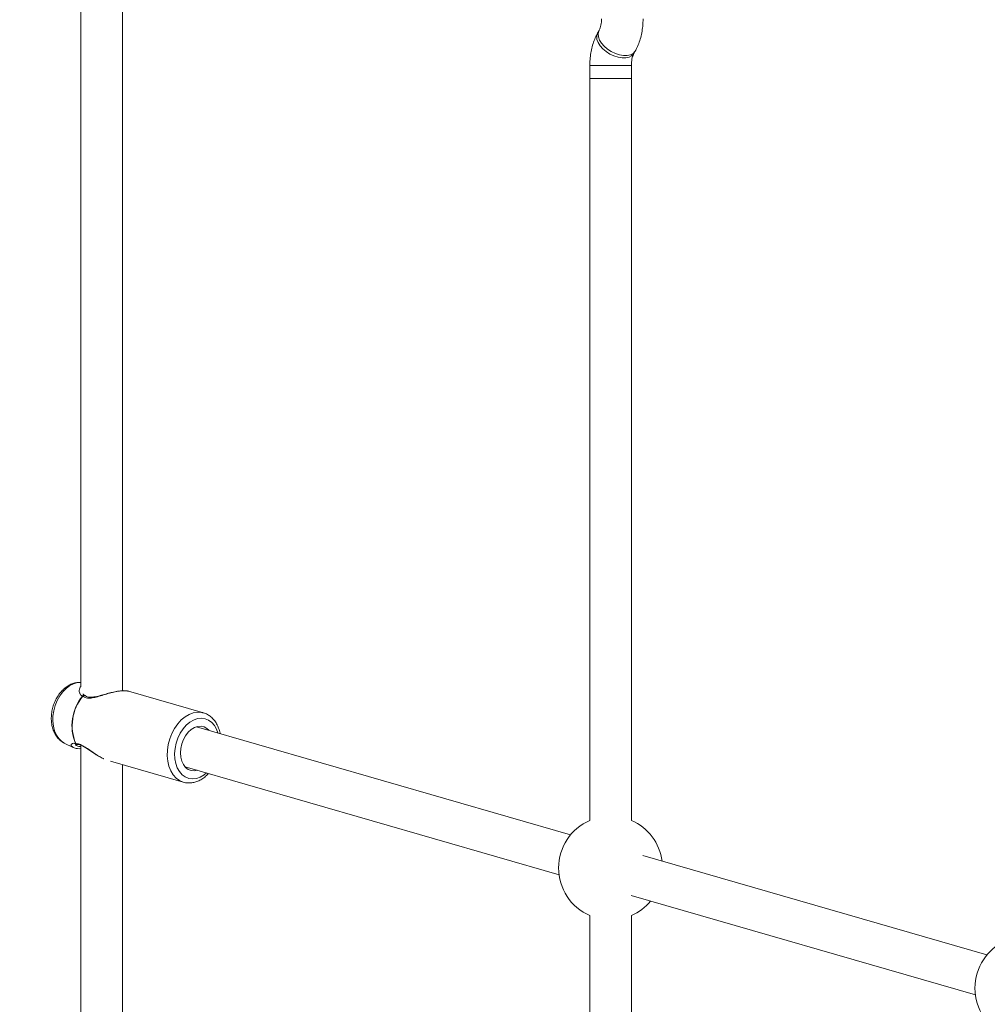
# Model space of a CAD drawing. Units: millimetres. Extents: x -176 to 9854, y 190 to 7452.
# Drawn here: x 2854 to 3226, y 3781 to 4160 of the extents above; entities that cross this region are included whole.
import ezdxf

# ---------------------------------------------------------------- set-up
doc = ezdxf.new("R2010")
doc.units = ezdxf.units.MM
doc.layers.add('Layer 1', color=7, linetype='Continuous')

msp = doc.modelspace()

# ---------------------------------------------------------------- linework, layer by layer
at = {"layer": 'Layer 1', "lineweight": 9}
for points, knots in [([(3503.68, 4101.81), (3503.68, 4101.81), (3503.53, 4101.9), (3503.53, 4101.9), (3503.53, 4101.9), (3503.53, 4101.9), (3503.06, 4102.16), (3503.06, 4102.16), (3503.06, 4102.16), (3503.06, 4102.16), (3502.3, 4102.61), (3502.3, 4102.61), (3502.3, 4102.61), (3502.3, 4102.61), (3501.22, 4103.23), (3501.22, 4103.23), (3501.22, 4103.23), (3501.22, 4103.23), (3499.83, 4104.03), (3499.83, 4104.03), (3499.83, 4104.03), (3499.83, 4104.03), (3498.14, 4105), (3498.14, 4105), (3498.14, 4105), (3498.14, 4105), (3496.15, 4106.16), (3496.15, 4106.16), (3496.15, 4106.16), (3496.15, 4106.16), (3493.84, 4107.49), (3493.84, 4107.49), (3493.84, 4107.49), (3493.84, 4107.49), (3491.23, 4108.99), (3491.23, 4108.99), (3491.23, 4108.99), (3491.23, 4108.99), (3488.32, 4110.68), (3488.32, 4110.68), (3488.32, 4110.68), (3488.32, 4110.68), (3485.1, 4112.54), (3485.1, 4112.54), (3485.1, 4112.54), (3485.1, 4112.54), (3481.58, 4114.57), (3481.58, 4114.57), (3481.58, 4114.57), (3481.58, 4114.57), (3477.75, 4116.78), (3477.75, 4116.78), (3477.75, 4116.78), (3477.75, 4116.78), (3473.62, 4119.16), (3473.62, 4119.16), (3473.62, 4119.16), (3473.62, 4119.16), (3469.19, 4121.72), (3469.19, 4121.72), (3469.19, 4121.72), (3469.19, 4121.72), (3464.46, 4124.45), (3464.46, 4124.45), (3464.46, 4124.45), (3464.46, 4124.45), (3459.44, 4127.35), (3459.44, 4127.35), (3459.44, 4127.35), (3459.44, 4127.35), (3454.11, 4130.43), (3454.11, 4130.43), (3454.11, 4130.43), (3454.11, 4130.43), (3448.49, 4133.67), (3448.49, 4133.67), (3448.49, 4133.67), (3448.49, 4133.67), (3442.57, 4137.09), (3442.57, 4137.09), (3442.57, 4137.09), (3442.57, 4137.09), (3436.36, 4140.68), (3436.36, 4140.68), (3436.36, 4140.68), (3436.36, 4140.68), (3429.85, 4144.43), (3429.85, 4144.43), (3429.85, 4144.43), (3429.85, 4144.43), (3423.06, 4148.35), (3423.06, 4148.35), (3423.06, 4148.35), (3423.06, 4148.35), (3415.97, 4152.45), (3415.97, 4152.45), (3415.97, 4152.45), (3415.97, 4152.45), (3408.6, 4156.7), (3408.6, 4156.7), (3408.6, 4156.7), (3408.6, 4156.7), (3400.94, 4161.12), (3400.94, 4161.12), (3400.94, 4161.12), (3400.94, 4161.12), (3392.99, 4165.71), (3392.99, 4165.71), (3392.99, 4165.71), (3392.99, 4165.71), (3384.77, 4170.46), (3384.77, 4170.46), (3384.77, 4170.46), (3384.77, 4170.46), (3376.26, 4175.37), (3376.26, 4175.37), (3376.26, 4175.37), (3376.26, 4175.37), (3367.47, 4180.45), (3367.47, 4180.45), (3367.47, 4180.45), (3367.47, 4180.45), (3358.4, 4185.68), (3358.4, 4185.68), (3358.4, 4185.68), (3358.4, 4185.68), (3349.06, 4191.07), (3349.06, 4191.07), (3349.06, 4191.07), (3349.06, 4191.07), (3339.45, 4196.62), (3339.45, 4196.62), (3339.45, 4196.62), (3339.45, 4196.62), (3329.57, 4202.33), (3329.57, 4202.33), (3329.57, 4202.33), (3329.57, 4202.33), (3319.41, 4208.19), (3319.41, 4208.19), (3319.41, 4208.19), (3319.41, 4208.19), (3309, 4214.21), (3309, 4214.21), (3309, 4214.21), (3309, 4214.21), (3298.31, 4220.38), (3298.31, 4220.38), (3298.31, 4220.38), (3298.31, 4220.38), (3287.37, 4226.69), (3287.37, 4226.69), (3287.37, 4226.69), (3287.37, 4226.69), (3276.16, 4233.16), (3276.16, 4233.16), (3276.16, 4233.16), (3276.16, 4233.16), (3264.7, 4239.78), (3264.7, 4239.78), (3264.7, 4239.78), (3264.7, 4239.78), (3252.99, 4246.54), (3252.99, 4246.54), (3252.99, 4246.54), (3252.99, 4246.54), (3241.02, 4253.45), (3241.02, 4253.45), (3241.02, 4253.45), (3241.02, 4253.45), (3228.81, 4260.5), (3228.81, 4260.5), (3228.81, 4260.5), (3228.81, 4260.5), (3216.35, 4267.7), (3216.35, 4267.7), (3216.35, 4267.7), (3216.35, 4267.7), (3203.65, 4275.03), (3203.65, 4275.03), (3203.65, 4275.03), (3203.65, 4275.03), (3190.7, 4282.5), (3190.7, 4282.5), (3190.7, 4282.5), (3190.7, 4282.5), (3177.52, 4290.11), (3177.52, 4290.11), (3177.52, 4290.11), (3177.52, 4290.11), (3164.11, 4297.86), (3164.11, 4297.86), (3164.11, 4297.86), (3164.11, 4297.86), (3150.46, 4305.74), (3150.46, 4305.74), (3150.46, 4305.74), (3150.46, 4305.74), (3136.59, 4313.75), (3136.59, 4313.75), (3136.59, 4313.75), (3136.59, 4313.75), (3122.49, 4321.89), (3122.49, 4321.89), (3122.49, 4321.89), (3122.49, 4321.89), (3108.16, 4330.16), (3108.16, 4330.16), (3108.16, 4330.16), (3108.16, 4330.16), (3093.62, 4338.55), (3093.62, 4338.55), (3093.62, 4338.55), (3093.62, 4338.55), (3078.87, 4347.07), (3078.87, 4347.07), (3078.87, 4347.07), (3078.87, 4347.07), (3063.9, 4355.71), (3063.9, 4355.71), (3063.9, 4355.71), (3063.9, 4355.71), (3048.72, 4364.48), (3048.72, 4364.48), (3048.72, 4364.48), (3048.72, 4364.48), (3033.34, 4373.36), (3033.34, 4373.36), (3033.34, 4373.36), (3033.34, 4373.36), (3017.76, 4382.36), (3017.76, 4382.36), (3017.76, 4382.36), (3017.76, 4382.36), (3001.97, 4391.47), (3001.97, 4391.47), (3001.97, 4391.47), (3001.97, 4391.47), (2986, 4400.69), (2986, 4400.69), (2986, 4400.69), (2986, 4400.69), (2969.83, 4410.03), (2969.83, 4410.03), (2969.83, 4410.03), (2969.83, 4410.03), (2953.47, 4419.47), (2953.47, 4419.47), (2953.47, 4419.47), (2953.47, 4419.47), (2936.93, 4429.02), (2936.93, 4429.02), (2936.93, 4429.02), (2936.93, 4429.02), (2920.21, 4438.67), (2920.21, 4438.67), (2920.21, 4438.67), (2920.21, 4438.67), (2903.31, 4448.43), (2903.31, 4448.43), (2903.31, 4448.43), (2903.31, 4448.43), (2886.25, 4458.28), (2886.25, 4458.28), (2886.25, 4458.28), (2886.25, 4458.28), (2869.01, 4468.24), (2869.01, 4468.24), (2869.01, 4468.24), (2869.01, 4468.24), (2851.61, 4478.28), (2851.61, 4478.28), (2851.61, 4478.28), (2851.61, 4478.28), (2834.04, 4488.42), (2834.04, 4488.42), (2834.04, 4488.42), (2834.04, 4488.42), (2816.32, 4498.65), (2816.32, 4498.65), (2816.32, 4498.65), (2816.32, 4498.65), (2798.45, 4508.97), (2798.45, 4508.97), (2798.45, 4508.97), (2798.45, 4508.97), (2780.43, 4519.38), (2780.43, 4519.38), (2780.43, 4519.38), (2780.43, 4519.38), (2762.26, 4529.87), (2762.26, 4529.87), (2762.26, 4529.87), (2762.26, 4529.87), (2743.95, 4540.44), (2743.95, 4540.44), (2743.95, 4540.44), (2743.95, 4540.44), (2725.51, 4551.09), (2725.51, 4551.09), (2725.51, 4551.09), (2725.51, 4551.09), (2706.93, 4561.81), (2706.93, 4561.81), (2706.93, 4561.81), (2706.93, 4561.81), (2688.22, 4572.61), (2688.22, 4572.61), (2688.22, 4572.61), (2688.22, 4572.61), (2669.39, 4583.48), (2669.39, 4583.48)], [0, 0, 0, 0, 0.012658, 0.012658, 0.012658, 0.012658, 0.025316, 0.025316, 0.025316, 0.025316, 0.037975, 0.037975, 0.037975, 0.037975, 0.050633, 0.050633, 0.050633, 0.050633, 0.063291, 0.063291, 0.063291, 0.063291, 0.075949, 0.075949, 0.075949, 0.075949, 0.088608, 0.088608, 0.088608, 0.088608, 0.101266, 0.101266, 0.101266, 0.101266, 0.113924, 0.113924, 0.113924, 0.113924, 0.126582, 0.126582, 0.126582, 0.126582, 0.139241, 0.139241, 0.139241, 0.139241, 0.151899, 0.151899, 0.151899, 0.151899, 0.164557, 0.164557, 0.164557, 0.164557, 0.177215, 0.177215, 0.177215, 0.177215, 0.189873, 0.189873, 0.189873, 0.189873, 0.202532, 0.202532, 0.202532, 0.202532, 0.21519, 0.21519, 0.21519, 0.21519, 0.227848, 0.227848, 0.227848, 0.227848, 0.240506, 0.240506, 0.240506, 0.240506, 0.253165, 0.253165, 0.253165, 0.253165, 0.265823, 0.265823, 0.265823, 0.265823, 0.278481, 0.278481, 0.278481, 0.278481, 0.291139, 0.291139, 0.291139, 0.291139, 0.303797, 0.303797, 0.303797, 0.303797, 0.316456, 0.316456, 0.316456, 0.316456, 0.329114, 0.329114, 0.329114, 0.329114, 0.341772, 0.341772, 0.341772, 0.341772, 0.35443, 0.35443, 0.35443, 0.35443, 0.367089, 0.367089, 0.367089, 0.367089, 0.379747, 0.379747, 0.379747, 0.379747, 0.392405, 0.392405, 0.392405, 0.392405, 0.405063, 0.405063, 0.405063, 0.405063, 0.417722, 0.417722, 0.417722, 0.417722, 0.43038, 0.43038, 0.43038, 0.43038, 0.443038, 0.443038, 0.443038, 0.443038, 0.455696, 0.455696, 0.455696, 0.455696, 0.468354, 0.468354, 0.468354, 0.468354, 0.481013, 0.481013, 0.481013, 0.481013, 0.493671, 0.493671, 0.493671, 0.493671, 0.506329, 0.506329, 0.506329, 0.506329, 0.518987, 0.518987, 0.518987, 0.518987, 0.531646, 0.531646, 0.531646, 0.531646, 0.544304, 0.544304, 0.544304, 0.544304, 0.556962, 0.556962, 0.556962, 0.556962, 0.56962, 0.56962, 0.56962, 0.56962, 0.582278, 0.582278, 0.582278, 0.582278, 0.594937, 0.594937, 0.594937, 0.594937, 0.607595, 0.607595, 0.607595, 0.607595, 0.620253, 0.620253, 0.620253, 0.620253, 0.632911, 0.632911, 0.632911, 0.632911, 0.64557, 0.64557, 0.64557, 0.64557, 0.658228, 0.658228, 0.658228, 0.658228, 0.670886, 0.670886, 0.670886, 0.670886, 0.683544, 0.683544, 0.683544, 0.683544, 0.696203, 0.696203, 0.696203, 0.696203, 0.708861, 0.708861, 0.708861, 0.708861, 0.721519, 0.721519, 0.721519, 0.721519, 0.734177, 0.734177, 0.734177, 0.734177, 0.746835, 0.746835, 0.746835, 0.746835, 0.759494, 0.759494, 0.759494, 0.759494, 0.772152, 0.772152, 0.772152, 0.772152, 0.78481, 0.78481, 0.78481, 0.78481, 0.797468, 0.797468, 0.797468, 0.797468, 0.810127, 0.810127, 0.810127, 0.810127, 0.822785, 0.822785, 0.822785, 0.822785, 0.835443, 0.835443, 0.835443, 0.835443, 0.848101, 0.848101, 0.848101, 0.848101, 0.860759, 0.860759, 0.860759, 0.860759, 0.873418, 0.873418, 0.873418, 0.873418, 0.886076, 0.886076, 0.886076, 0.886076, 0.898734, 0.898734, 0.898734, 0.898734, 0.911392, 0.911392, 0.911392, 0.911392, 0.924051, 0.924051, 0.924051, 0.924051, 0.936709, 0.936709, 0.936709, 0.936709, 0.949367, 0.949367, 0.949367, 0.949367, 0.962025, 0.962025, 0.962025, 0.962025, 0.974684, 0.974684, 0.974684, 0.974684, 1, 1, 1, 1]), ([(3077.85, 4159.91), (3077.85, 4159.7), (3077.84, 4159.49), (3077.83, 4159.28), (3077.83, 4159.28), (3077.82, 4158.85), (3077.77, 4158.44), (3077.72, 4158.04), (3077.72, 4158.04), (3077.66, 4157.64), (3077.58, 4157.27), (3077.5, 4156.93), (3077.5, 4156.93), (3077.41, 4156.6), (3077.31, 4156.3), (3077.22, 4156.04), (3077.22, 4156.04), (3077.13, 4155.82), (3077.05, 4155.63), (3076.97, 4155.48), (3076.97, 4155.48), (3076.95, 4155.43), (3076.92, 4155.39), (3076.9, 4155.35)], [0, 0, 0, 0, 0.142857, 0.142857, 0.142857, 0.142857, 0.285714, 0.285714, 0.285714, 0.285714, 0.428571, 0.428571, 0.428571, 0.428571, 0.571429, 0.571429, 0.571429, 0.571429, 0.714286, 0.714286, 0.714286, 0.714286, 1, 1, 1, 1]), ([(3090.85, 4147.51), (3091.07, 4147.92), (3091.29, 4148.33), (3091.49, 4148.75), (3091.49, 4148.75), (3091.83, 4149.46), (3092.13, 4150.2), (3092.39, 4150.96), (3092.39, 4150.96), (3092.66, 4151.72), (3092.89, 4152.51), (3093.08, 4153.31), (3093.08, 4153.31), (3093.27, 4154.1), (3093.43, 4154.92), (3093.55, 4155.75), (3093.55, 4155.75), (3093.67, 4156.57), (3093.76, 4157.4), (3093.8, 4158.24), (3093.8, 4158.24), (3093.83, 4158.79), (3093.84, 4159.35), (3093.85, 4159.91)], [0, 0, 0, 0, 0.142857, 0.142857, 0.142857, 0.142857, 0.285714, 0.285714, 0.285714, 0.285714, 0.428571, 0.428571, 0.428571, 0.428571, 0.571429, 0.571429, 0.571429, 0.571429, 0.714286, 0.714286, 0.714286, 0.714286, 1, 1, 1, 1]), ([(3076.35, 4154.38), (3076.13, 4153.97), (3075.91, 4153.56), (3075.71, 4153.13), (3075.71, 4153.13), (3075.37, 4152.43), (3075.07, 4151.68), (3074.81, 4150.92), (3074.81, 4150.92), (3074.54, 4150.16), (3074.31, 4149.38), (3074.12, 4148.58), (3074.12, 4148.58), (3073.93, 4147.78), (3073.77, 4146.97), (3073.65, 4146.14), (3073.65, 4146.14), (3073.53, 4145.32), (3073.44, 4144.49), (3073.4, 4143.65), (3073.4, 4143.65), (3073.37, 4143.09), (3073.36, 4142.53), (3073.35, 4141.97)], [0, 0, 0, 0, 0.142857, 0.142857, 0.142857, 0.142857, 0.285714, 0.285714, 0.285714, 0.285714, 0.428571, 0.428571, 0.428571, 0.428571, 0.571429, 0.571429, 0.571429, 0.571429, 0.714286, 0.714286, 0.714286, 0.714286, 1, 1, 1, 1]), ([(3089.35, 4141.97), (3089.35, 4142.19), (3089.36, 4142.4), (3089.37, 4142.61), (3089.37, 4142.61), (3089.38, 4143.03), (3089.43, 4143.45), (3089.49, 4143.85), (3089.49, 4143.85), (3089.54, 4144.24), (3089.62, 4144.61), (3089.71, 4144.95), (3089.71, 4144.95), (3089.79, 4145.29), (3089.89, 4145.59), (3089.98, 4145.84), (3089.98, 4145.84), (3090.07, 4146.07), (3090.15, 4146.26), (3090.23, 4146.4), (3090.23, 4146.4), (3090.25, 4146.45), (3090.28, 4146.49), (3090.3, 4146.54)], [0, 0, 0, 0, 0.142857, 0.142857, 0.142857, 0.142857, 0.285714, 0.285714, 0.285714, 0.285714, 0.428571, 0.428571, 0.428571, 0.428571, 0.571429, 0.571429, 0.571429, 0.571429, 0.714286, 0.714286, 0.714286, 0.714286, 1, 1, 1, 1]), ([(2877.56, 3904.5), (2877.12, 3904.51), (2876.69, 3904.53), (2876.26, 3904.49), (2876.26, 3904.49), (2875.74, 3904.45), (2875.23, 3904.34), (2874.73, 3904.19), (2874.73, 3904.19), (2874.22, 3904.04), (2873.73, 3903.84), (2873.24, 3903.6), (2873.24, 3903.6), (2872.75, 3903.35), (2872.27, 3903.05), (2871.81, 3902.72), (2871.81, 3902.72), (2871.34, 3902.38), (2870.89, 3902), (2870.46, 3901.58), (2870.46, 3901.58), (2870.03, 3901.15), (2869.62, 3900.68), (2869.24, 3900.18), (2869.24, 3900.18), (2868.85, 3899.68), (2868.5, 3899.15), (2868.18, 3898.59), (2868.18, 3898.59), (2867.86, 3898.02), (2867.57, 3897.44), (2867.31, 3896.83), (2867.31, 3896.83), (2867.06, 3896.22), (2866.84, 3895.6), (2866.66, 3894.96), (2866.66, 3894.96), (2866.48, 3894.29), (2866.35, 3893.61), (2866.23, 3892.93)], [0, 0, 0, 0, 0.090909, 0.090909, 0.090909, 0.090909, 0.181818, 0.181818, 0.181818, 0.181818, 0.272727, 0.272727, 0.272727, 0.272727, 0.363636, 0.363636, 0.363636, 0.363636, 0.454545, 0.454545, 0.454545, 0.454545, 0.545455, 0.545455, 0.545455, 0.545455, 0.636364, 0.636364, 0.636364, 0.636364, 0.727273, 0.727273, 0.727273, 0.727273, 0.818182, 0.818182, 0.818182, 0.818182, 1, 1, 1, 1]), ([(2878.17, 3899.23), (2878.59, 3898.96), (2879, 3898.69), (2879.53, 3898.56), (2879.53, 3898.56), (2880.06, 3898.43), (2880.69, 3898.43), (2881.35, 3898.5), (2881.35, 3898.5), (2881.99, 3898.57), (2882.66, 3898.7), (2883.34, 3898.86), (2883.34, 3898.86), (2884.08, 3899.05), (2884.84, 3899.27), (2885.6, 3899.5), (2885.6, 3899.5), (2886.36, 3899.73), (2887.11, 3899.96), (2887.87, 3900.18), (2887.87, 3900.18), (2888.63, 3900.4), (2889.39, 3900.6), (2890.14, 3900.77), (2890.14, 3900.77), (2890.89, 3900.95), (2891.63, 3901.09), (2892.32, 3901.19), (2892.32, 3901.19), (2892.99, 3901.28), (2893.61, 3901.32), (2894.19, 3901.33), (2894.19, 3901.33), (2894.77, 3901.33), (2895.32, 3901.3), (2895.66, 3901.17), (2895.66, 3901.17), (2895.71, 3901.15), (2895.75, 3901.13), (2895.8, 3901.11)], [0, 0, 0, 0, 0.090909, 0.090909, 0.090909, 0.090909, 0.181818, 0.181818, 0.181818, 0.181818, 0.272727, 0.272727, 0.272727, 0.272727, 0.363636, 0.363636, 0.363636, 0.363636, 0.454545, 0.454545, 0.454545, 0.454545, 0.545455, 0.545455, 0.545455, 0.545455, 0.636364, 0.636364, 0.636364, 0.636364, 0.727273, 0.727273, 0.727273, 0.727273, 0.818182, 0.818182, 0.818182, 0.818182, 1, 1, 1, 1]), ([(2878.97, 3899.5), (2878.7, 3899.64), (2878.44, 3899.79), (2878.37, 3900.05), (2878.37, 3900.05), (2878.36, 3900.08), (2878.36, 3900.13), (2878.35, 3900.17)], [0, 0, 0, 0, 0.333333, 0.333333, 0.333333, 0.333333, 1, 1, 1, 1]), ([(2895.85, 3901.12), (2895.2, 3901.23), (2894.55, 3901.35), (2893.77, 3901.34), (2893.77, 3901.34), (2893.11, 3901.34), (2892.35, 3901.24), (2891.57, 3901.11), (2891.57, 3901.11), (2890.91, 3901), (2890.23, 3900.85), (2889.54, 3900.69), (2889.54, 3900.69), (2888.9, 3900.54), (2888.25, 3900.37), (2887.6, 3900.2), (2887.6, 3900.2), (2886.87, 3900), (2886.14, 3899.79), (2885.41, 3899.59), (2885.41, 3899.59), (2884.62, 3899.37), (2883.83, 3899.17), (2883.08, 3899.02), (2883.08, 3899.02), (2882.68, 3898.94), (2882.29, 3898.88), (2881.92, 3898.84), (2881.92, 3898.84), (2881.54, 3898.8), (2881.17, 3898.78), (2880.84, 3898.8), (2880.84, 3898.8), (2880.5, 3898.82), (2880.19, 3898.87), (2879.93, 3898.96), (2879.93, 3898.96), (2879.65, 3899.06), (2879.44, 3899.21), (2879.22, 3899.35)], [0, 0, 0, 0, 0.090909, 0.090909, 0.090909, 0.090909, 0.181818, 0.181818, 0.181818, 0.181818, 0.272727, 0.272727, 0.272727, 0.272727, 0.363636, 0.363636, 0.363636, 0.363636, 0.454545, 0.454545, 0.454545, 0.454545, 0.545455, 0.545455, 0.545455, 0.545455, 0.636364, 0.636364, 0.636364, 0.636364, 0.727273, 0.727273, 0.727273, 0.727273, 0.818182, 0.818182, 0.818182, 0.818182, 1, 1, 1, 1]), ([(2866.23, 3892.93), (2866.18, 3892.56), (2866.14, 3892.2), (2866.11, 3891.84), (2866.11, 3891.84), (2866.05, 3891.19), (2866.05, 3890.54), (2866.08, 3889.89), (2866.08, 3889.89), (2866.12, 3889.25), (2866.2, 3888.61), (2866.32, 3887.99), (2866.32, 3887.99), (2866.44, 3887.37), (2866.61, 3886.77), (2866.82, 3886.19), (2866.82, 3886.19), (2867.03, 3885.61), (2867.28, 3885.06), (2867.58, 3884.54), (2867.58, 3884.54), (2867.88, 3884.03), (2868.22, 3883.55), (2868.59, 3883.11), (2868.59, 3883.11), (2868.96, 3882.68), (2869.37, 3882.28), (2869.81, 3881.95), (2869.81, 3881.95), (2870.21, 3881.66), (2870.64, 3881.42), (2871.07, 3881.18)], [0, 0, 0, 0, 0.111111, 0.111111, 0.111111, 0.111111, 0.222222, 0.222222, 0.222222, 0.222222, 0.333333, 0.333333, 0.333333, 0.333333, 0.444444, 0.444444, 0.444444, 0.444444, 0.555556, 0.555556, 0.555556, 0.555556, 0.666667, 0.666667, 0.666667, 0.666667, 0.777778, 0.777778, 0.777778, 0.777778, 1, 1, 1, 1]), ([(2931.02, 3884.82), (2931.01, 3884.89), (2931.01, 3884.95), (2931, 3885.01), (2931, 3885.01), (2930.9, 3885.67), (2930.69, 3886.28), (2930.47, 3886.87), (2930.47, 3886.87), (2930.24, 3887.46), (2929.99, 3888.02), (2929.7, 3888.55), (2929.7, 3888.55), (2929.41, 3889.08), (2929.08, 3889.58), (2928.71, 3890.03), (2928.71, 3890.03), (2928.34, 3890.48), (2927.94, 3890.89), (2927.51, 3891.25), (2927.51, 3891.25), (2927.09, 3891.6), (2926.63, 3891.91), (2926.16, 3892.17), (2926.16, 3892.17), (2925.69, 3892.44), (2925.21, 3892.67), (2924.69, 3892.79), (2924.69, 3892.79), (2924.53, 3892.83), (2924.37, 3892.86), (2924.21, 3892.88)], [0, 0, 0, 0, 0.111111, 0.111111, 0.111111, 0.111111, 0.222222, 0.222222, 0.222222, 0.222222, 0.333333, 0.333333, 0.333333, 0.333333, 0.444444, 0.444444, 0.444444, 0.444444, 0.555556, 0.555556, 0.555556, 0.555556, 0.666667, 0.666667, 0.666667, 0.666667, 0.777778, 0.777778, 0.777778, 0.777778, 1, 1, 1, 1]), ([(2926.7, 3886.07), (2926.7, 3886.07), (2925.98, 3886.75), (2925.98, 3886.75), (2925.98, 3886.75), (2925.98, 3886.75), (2924.89, 3887.36), (2924.89, 3887.36), (2924.89, 3887.36), (2924.89, 3887.36), (2923.69, 3887.63), (2923.69, 3887.63), (2923.69, 3887.63), (2923.69, 3887.63), (2922.43, 3887.55), (2922.43, 3887.55), (2922.43, 3887.55), (2922.43, 3887.55), (2921.15, 3887.12), (2921.15, 3887.12), (2921.15, 3887.12), (2921.15, 3887.12), (2919.92, 3886.36), (2919.92, 3886.36), (2919.92, 3886.36), (2919.92, 3886.36), (2918.77, 3885.3), (2918.77, 3885.3), (2918.77, 3885.3), (2918.77, 3885.3), (2917.76, 3883.99), (2917.76, 3883.99), (2917.76, 3883.99), (2917.76, 3883.99), (2916.93, 3882.48), (2916.93, 3882.48), (2916.93, 3882.48), (2916.93, 3882.48), (2916.31, 3880.83), (2916.31, 3880.83), (2916.31, 3880.83), (2916.31, 3880.83), (2915.93, 3879.1), (2915.93, 3879.1)], [0, 0, 0, 0, 0.083333, 0.083333, 0.083333, 0.083333, 0.166667, 0.166667, 0.166667, 0.166667, 0.25, 0.25, 0.25, 0.25, 0.333333, 0.333333, 0.333333, 0.333333, 0.416667, 0.416667, 0.416667, 0.416667, 0.5, 0.5, 0.5, 0.5, 0.583333, 0.583333, 0.583333, 0.583333, 0.666667, 0.666667, 0.666667, 0.666667, 0.75, 0.75, 0.75, 0.75, 0.833333, 0.833333, 0.833333, 0.833333, 1, 1, 1, 1]), ([(2875.33, 3880.79), (2875.33, 3880.78), (2875.34, 3880.77), (2875.36, 3880.75), (2875.36, 3880.75), (2875.42, 3880.72), (2875.6, 3880.68), (2875.79, 3880.64)], [0, 0, 0, 0, 0.333333, 0.333333, 0.333333, 0.333333, 1, 1, 1, 1]), ([(2876.13, 3880.59), (2876.4, 3880.58), (2876.68, 3880.56), (2876.99, 3880.48), (2876.99, 3880.48), (2877.33, 3880.4), (2877.7, 3880.25), (2878.09, 3880.05), (2878.09, 3880.05), (2878.51, 3879.84), (2878.95, 3879.59), (2879.4, 3879.31), (2879.4, 3879.31), (2879.88, 3879.01), (2880.37, 3878.68), (2880.87, 3878.34), (2880.87, 3878.34), (2881.41, 3877.98), (2881.95, 3877.61), (2882.5, 3877.25), (2882.5, 3877.25), (2883.08, 3876.87), (2883.67, 3876.51), (2884.27, 3876.15), (2884.27, 3876.15), (2884.89, 3875.78), (2885.52, 3875.41), (2886.14, 3875.17), (2886.14, 3875.17), (2886.18, 3875.15), (2886.23, 3875.13), (2886.27, 3875.12)], [0, 0, 0, 0, 0.111111, 0.111111, 0.111111, 0.111111, 0.222222, 0.222222, 0.222222, 0.222222, 0.333333, 0.333333, 0.333333, 0.333333, 0.444444, 0.444444, 0.444444, 0.444444, 0.555556, 0.555556, 0.555556, 0.555556, 0.666667, 0.666667, 0.666667, 0.666667, 0.777778, 0.777778, 0.777778, 0.777778, 1, 1, 1, 1]), ([(2874.46, 3879.46), (2874.95, 3879.27), (2875.44, 3879.09), (2876.1, 3879.03), (2876.1, 3879.03), (2876.51, 3879), (2876.97, 3879.01), (2877.44, 3879.02)], [0, 0, 0, 0, 0.333333, 0.333333, 0.333333, 0.333333, 1, 1, 1, 1]), ([(2915.93, 3879.1), (2915.93, 3879.1), (2915.81, 3877.38), (2915.81, 3877.38), (2915.81, 3877.38), (2915.81, 3877.38), (2915.94, 3875.72), (2915.94, 3875.72), (2915.94, 3875.72), (2915.94, 3875.72), (2916.32, 3874.2), (2916.32, 3874.2), (2916.32, 3874.2), (2916.32, 3874.2), (2916.94, 3872.88), (2916.94, 3872.88), (2916.94, 3872.88), (2916.94, 3872.88), (2917.78, 3871.81), (2917.78, 3871.81), (2917.78, 3871.81), (2917.78, 3871.81), (2918.79, 3871.04), (2918.79, 3871.04), (2918.79, 3871.04), (2918.79, 3871.04), (2919.94, 3870.6), (2919.94, 3870.6), (2919.94, 3870.6), (2919.94, 3870.6), (2921.17, 3870.5), (2921.17, 3870.5), (2921.17, 3870.5), (2921.17, 3870.5), (2922.26, 3870.7), (2922.26, 3870.7)], [0, 0, 0, 0, 0.1, 0.1, 0.1, 0.1, 0.2, 0.2, 0.2, 0.2, 0.3, 0.3, 0.3, 0.3, 0.4, 0.4, 0.4, 0.4, 0.5, 0.5, 0.5, 0.5, 0.6, 0.6, 0.6, 0.6, 0.7, 0.7, 0.7, 0.7, 0.8, 0.8, 0.8, 0.8, 1, 1, 1, 1]), ([(2916.86, 3866.16), (2917.15, 3866.07), (2917.44, 3865.98), (2917.74, 3865.92), (2917.74, 3865.92), (2918.25, 3865.81), (2918.78, 3865.79), (2919.3, 3865.81), (2919.3, 3865.81), (2919.83, 3865.83), (2920.36, 3865.89), (2920.88, 3866.01), (2920.88, 3866.01), (2921.41, 3866.12), (2921.94, 3866.29), (2922.45, 3866.51), (2922.45, 3866.51), (2922.98, 3866.72), (2923.49, 3866.99), (2923.99, 3867.3), (2923.99, 3867.3), (2924.5, 3867.61), (2924.99, 3867.96), (2925.46, 3868.37), (2925.46, 3868.37), (2925.84, 3868.7), (2926.21, 3869.08), (2926.58, 3869.45)], [0, 0, 0, 0, 0.125, 0.125, 0.125, 0.125, 0.25, 0.25, 0.25, 0.25, 0.375, 0.375, 0.375, 0.375, 0.5, 0.5, 0.5, 0.5, 0.625, 0.625, 0.625, 0.625, 0.75, 0.75, 0.75, 0.75, 1, 1, 1, 1]), ([(3073.35, 3851.43), (3066.06, 3848.25), (3061.35, 3841.05), (3061.35, 3833.1), (3061.35, 3833.1), (3061.35, 3825.15), (3066.06, 3817.95), (3073.35, 3814.77)], [0, 0, 0, 0, 0.333333, 0.333333, 0.333333, 0.333333, 1, 1, 1, 1]), ([(3233.59, 3805.17), (3226.3, 3801.99), (3221.59, 3794.79), (3221.59, 3786.84), (3221.59, 3786.84), (3221.59, 3778.89), (3226.3, 3771.69), (3233.59, 3768.51)], [0, 0, 0, 0, 0.333333, 0.333333, 0.333333, 0.333333, 1, 1, 1, 1])]:
    msp.add_open_spline(points, degree=3, knots=knots, dxfattribs=at)
for points in [[(2877.44, 4250.05), (2877.44, 4250.05), (2877.44, 3902.84), (2877.44, 3902.84)], [(2893.44, 3901.31), (2893.44, 3901.31), (2893.44, 4250.05), (2893.44, 4250.05)], [(3076.9, 4155.35), (3076.9, 4155.35), (3076.35, 4154.38), (3076.35, 4154.38)], [(3090.3, 4146.54), (3090.3, 4146.54), (3090.85, 4147.51), (3090.85, 4147.51)], [(3073.35, 4141.97), (3073.35, 4141.97), (3073.35, 4136.94), (3073.35, 4136.94)], [(3089.35, 4136.94), (3089.35, 4136.94), (3089.35, 4141.97), (3089.35, 4141.97)], [(3073.35, 4136.94), (3073.35, 4136.94), (3073.35, 3851.43), (3073.35, 3851.43)], [(3073.35, 4136.94), (3073.35, 4136.94), (3089.35, 4136.94), (3089.35, 4136.94)], [(3089.35, 3851.43), (3089.35, 3851.43), (3089.35, 4136.94), (3089.35, 4136.94)], [(2878.08, 3899.25), (2873.88, 3894.12), (2872.85, 3887.09), (2875.39, 3880.97)], [(2878.17, 3899.23), (2873.97, 3894.09), (2872.93, 3887.06), (2875.48, 3880.94)], [(2878.17, 3899.23), (2878.14, 3899.24), (2878.11, 3899.25), (2878.08, 3899.25)], [(2879.22, 3899.35), (2879.15, 3899.41), (2879.06, 3899.46), (2878.97, 3899.5)], [(2924.59, 3892.82), (2924.59, 3892.82), (2895.8, 3901.13), (2895.8, 3901.13)], [(2924.27, 3892.9), (2924.27, 3892.9), (2924.59, 3892.82), (2924.59, 3892.82)], [(3065.96, 3845.87), (3065.96, 3845.87), (2921.98, 3887.43), (2921.98, 3887.43)], [(2871.06, 3881.17), (2871.06, 3881.17), (2874.5, 3879.44), (2874.5, 3879.44)], [(2875.39, 3880.97), (2875.42, 3880.95), (2875.45, 3880.94), (2875.48, 3880.94)], [(2875.8, 3880.64), (2875.9, 3880.6), (2876.01, 3880.59), (2876.12, 3880.59)], [(2877.44, 3880.31), (2877.44, 3880.31), (2877.44, 3435.4), (2877.44, 3435.4)], [(2874.53, 3879.48), (2874.53, 3879.48), (2874.59, 3879.43), (2874.59, 3879.43)], [(2888.82, 3874.21), (2888.82, 3874.21), (2916.88, 3866.11), (2916.88, 3866.11)], [(2893.44, 3439.65), (2893.44, 3439.65), (2893.44, 3872.88), (2893.44, 3872.88)], [(2917.54, 3872.06), (2917.54, 3872.06), (3061.52, 3830.5), (3061.52, 3830.5)], [(3101.18, 3835.7), (3100.27, 3842.66), (3095.78, 3848.62), (3089.35, 3851.43)], [(3226.2, 3799.61), (3226.2, 3799.61), (3093.75, 3837.85), (3093.75, 3837.85)], [(3089.31, 3822.48), (3089.31, 3822.48), (3221.76, 3784.24), (3221.76, 3784.24)], [(3089.35, 3814.77), (3092.21, 3816.02), (3094.75, 3817.93), (3096.74, 3820.33)], [(3073.35, 3814.77), (3073.35, 3814.77), (3073.35, 3444.08), (3073.35, 3444.08)], [(3089.35, 3444.08), (3089.35, 3444.08), (3089.35, 3814.77), (3089.35, 3814.77)]]:
    msp.add_open_spline(points, degree=3, dxfattribs=at)
at = {"layer": 'Layer 1', "color": 8, "lineweight": 9}
for points, knots in [([(3076.35, 4154.38), (3076.35, 4154.38), (3076.23, 4154.12), (3076.23, 4154.12), (3076.23, 4154.12), (3076.23, 4154.12), (3075.99, 4153.11), (3075.99, 4153.11), (3075.99, 4153.11), (3075.99, 4153.11), (3076.1, 4151.97), (3076.1, 4151.97), (3076.1, 4151.97), (3076.1, 4151.97), (3076.55, 4150.76), (3076.55, 4150.76), (3076.55, 4150.76), (3076.55, 4150.76), (3077.31, 4149.54), (3077.31, 4149.54), (3077.31, 4149.54), (3077.31, 4149.54), (3078.36, 4148.36), (3078.36, 4148.36), (3078.36, 4148.36), (3078.36, 4148.36), (3079.64, 4147.28), (3079.64, 4147.28), (3079.64, 4147.28), (3079.64, 4147.28), (3081.09, 4146.35), (3081.09, 4146.35), (3081.09, 4146.35), (3081.09, 4146.35), (3082.64, 4145.61), (3082.64, 4145.61), (3082.64, 4145.61), (3082.64, 4145.61), (3084.23, 4145.1), (3084.23, 4145.1), (3084.23, 4145.1), (3084.23, 4145.1), (3085.78, 4144.83), (3085.78, 4144.83), (3085.78, 4144.83), (3085.78, 4144.83), (3087.21, 4144.83), (3087.21, 4144.83), (3087.21, 4144.83), (3087.21, 4144.83), (3088.45, 4145.1), (3088.45, 4145.1), (3088.45, 4145.1), (3088.45, 4145.1), (3089.46, 4145.61), (3089.46, 4145.61), (3089.46, 4145.61), (3089.46, 4145.61), (3090.19, 4146.35), (3090.19, 4146.35), (3090.19, 4146.35), (3090.19, 4146.35), (3090.3, 4146.54), (3090.3, 4146.54)], [0, 0, 0, 0, 0.058824, 0.058824, 0.058824, 0.058824, 0.117647, 0.117647, 0.117647, 0.117647, 0.176471, 0.176471, 0.176471, 0.176471, 0.235294, 0.235294, 0.235294, 0.235294, 0.294118, 0.294118, 0.294118, 0.294118, 0.352941, 0.352941, 0.352941, 0.352941, 0.411765, 0.411765, 0.411765, 0.411765, 0.470588, 0.470588, 0.470588, 0.470588, 0.529412, 0.529412, 0.529412, 0.529412, 0.588235, 0.588235, 0.588235, 0.588235, 0.647059, 0.647059, 0.647059, 0.647059, 0.705882, 0.705882, 0.705882, 0.705882, 0.764706, 0.764706, 0.764706, 0.764706, 0.823529, 0.823529, 0.823529, 0.823529, 0.882353, 0.882353, 0.882353, 0.882353, 1, 1, 1, 1]), ([(3076.91, 4155.36), (3076.91, 4155.36), (3076.77, 4155.09), (3076.77, 4155.09), (3076.77, 4155.09), (3076.77, 4155.09), (3076.54, 4154.08), (3076.54, 4154.08), (3076.54, 4154.08), (3076.54, 4154.08), (3076.65, 4152.94), (3076.65, 4152.94), (3076.65, 4152.94), (3076.65, 4152.94), (3077.1, 4151.73), (3077.1, 4151.73), (3077.1, 4151.73), (3077.1, 4151.73), (3077.86, 4150.51), (3077.86, 4150.51), (3077.86, 4150.51), (3077.86, 4150.51), (3078.91, 4149.33), (3078.91, 4149.33), (3078.91, 4149.33), (3078.91, 4149.33), (3080.18, 4148.25), (3080.18, 4148.25), (3080.18, 4148.25), (3080.18, 4148.25), (3081.63, 4147.32), (3081.63, 4147.32), (3081.63, 4147.32), (3081.63, 4147.32), (3083.19, 4146.58), (3083.19, 4146.58), (3083.19, 4146.58), (3083.19, 4146.58), (3084.78, 4146.07), (3084.78, 4146.07), (3084.78, 4146.07), (3084.78, 4146.07), (3086.32, 4145.8), (3086.32, 4145.8), (3086.32, 4145.8), (3086.32, 4145.8), (3087.75, 4145.8), (3087.75, 4145.8), (3087.75, 4145.8), (3087.75, 4145.8), (3089, 4146.07), (3089, 4146.07), (3089, 4146.07), (3089, 4146.07), (3090.01, 4146.58), (3090.01, 4146.58), (3090.01, 4146.58), (3090.01, 4146.58), (3090.73, 4147.32), (3090.73, 4147.32), (3090.73, 4147.32), (3090.73, 4147.32), (3090.85, 4147.51), (3090.85, 4147.51)], [0, 0, 0, 0, 0.058824, 0.058824, 0.058824, 0.058824, 0.117647, 0.117647, 0.117647, 0.117647, 0.176471, 0.176471, 0.176471, 0.176471, 0.235294, 0.235294, 0.235294, 0.235294, 0.294118, 0.294118, 0.294118, 0.294118, 0.352941, 0.352941, 0.352941, 0.352941, 0.411765, 0.411765, 0.411765, 0.411765, 0.470588, 0.470588, 0.470588, 0.470588, 0.529412, 0.529412, 0.529412, 0.529412, 0.588235, 0.588235, 0.588235, 0.588235, 0.647059, 0.647059, 0.647059, 0.647059, 0.705882, 0.705882, 0.705882, 0.705882, 0.764706, 0.764706, 0.764706, 0.764706, 0.823529, 0.823529, 0.823529, 0.823529, 0.882353, 0.882353, 0.882353, 0.882353, 1, 1, 1, 1]), ([(2877.44, 3904.52), (2877.44, 3904.52), (2876.13, 3904.44), (2876.13, 3904.44), (2876.13, 3904.44), (2876.13, 3904.44), (2874.63, 3904.02), (2874.63, 3904.02), (2874.63, 3904.02), (2874.63, 3904.02), (2873.16, 3903.27), (2873.16, 3903.27), (2873.16, 3903.27), (2873.16, 3903.27), (2871.75, 3902.21), (2871.75, 3902.21), (2871.75, 3902.21), (2871.75, 3902.21), (2870.45, 3900.87), (2870.45, 3900.87), (2870.45, 3900.87), (2870.45, 3900.87), (2869.29, 3899.29), (2869.29, 3899.29), (2869.29, 3899.29), (2869.29, 3899.29), (2868.31, 3897.52), (2868.31, 3897.52), (2868.31, 3897.52), (2868.31, 3897.52), (2867.54, 3895.6), (2867.54, 3895.6), (2867.54, 3895.6), (2867.54, 3895.6), (2867, 3893.6), (2867, 3893.6), (2867, 3893.6), (2867, 3893.6), (2866.7, 3891.56), (2866.7, 3891.56), (2866.7, 3891.56), (2866.7, 3891.56), (2866.65, 3889.56), (2866.65, 3889.56), (2866.65, 3889.56), (2866.65, 3889.56), (2866.86, 3887.64), (2866.86, 3887.64), (2866.86, 3887.64), (2866.86, 3887.64), (2867.32, 3885.85), (2867.32, 3885.85), (2867.32, 3885.85), (2867.32, 3885.85), (2868.01, 3884.27), (2868.01, 3884.27), (2868.01, 3884.27), (2868.01, 3884.27), (2868.91, 3882.91), (2868.91, 3882.91), (2868.91, 3882.91), (2868.91, 3882.91), (2870, 3881.84), (2870, 3881.84), (2870, 3881.84), (2870, 3881.84), (2871.06, 3881.17), (2871.06, 3881.17)], [0, 0, 0, 0, 0.055556, 0.055556, 0.055556, 0.055556, 0.111111, 0.111111, 0.111111, 0.111111, 0.166667, 0.166667, 0.166667, 0.166667, 0.222222, 0.222222, 0.222222, 0.222222, 0.277778, 0.277778, 0.277778, 0.277778, 0.333333, 0.333333, 0.333333, 0.333333, 0.388889, 0.388889, 0.388889, 0.388889, 0.444444, 0.444444, 0.444444, 0.444444, 0.5, 0.5, 0.5, 0.5, 0.555556, 0.555556, 0.555556, 0.555556, 0.611111, 0.611111, 0.611111, 0.611111, 0.666667, 0.666667, 0.666667, 0.666667, 0.722222, 0.722222, 0.722222, 0.722222, 0.777778, 0.777778, 0.777778, 0.777778, 0.833333, 0.833333, 0.833333, 0.833333, 0.888889, 0.888889, 0.888889, 0.888889, 1, 1, 1, 1]), ([(2878.08, 3899.25), (2877.81, 3899.41), (2877.55, 3899.57), (2877.36, 3899.78), (2877.36, 3899.78), (2877.26, 3899.89), (2877.18, 3900.01), (2877.11, 3900.14), (2877.11, 3900.14), (2877.04, 3900.28), (2876.98, 3900.42), (2876.93, 3900.56), (2876.93, 3900.56), (2876.76, 3901.12), (2876.79, 3901.75), (2877.03, 3902.29), (2877.03, 3902.29), (2877.14, 3902.52), (2877.29, 3902.75), (2877.44, 3902.97)], [0, 0, 0, 0, 0.166667, 0.166667, 0.166667, 0.166667, 0.333333, 0.333333, 0.333333, 0.333333, 0.5, 0.5, 0.5, 0.5, 0.666667, 0.666667, 0.666667, 0.666667, 1, 1, 1, 1]), ([(2878.08, 3899.25), (2878.14, 3899.31), (2878.21, 3899.37), (2878.28, 3899.41), (2878.28, 3899.41), (2878.36, 3899.47), (2878.46, 3899.51), (2878.55, 3899.53), (2878.55, 3899.53), (2878.66, 3899.55), (2878.77, 3899.56), (2878.87, 3899.53), (2878.87, 3899.53), (2878.92, 3899.52), (2878.96, 3899.5), (2879, 3899.48)], [0, 0, 0, 0, 0.2, 0.2, 0.2, 0.2, 0.4, 0.4, 0.4, 0.4, 0.6, 0.6, 0.6, 0.6, 1, 1, 1, 1]), ([(2879.2, 3899.35), (2879.18, 3899.37), (2879.16, 3899.39), (2879.14, 3899.4), (2879.14, 3899.4), (2879.08, 3899.45), (2879, 3899.47), (2878.93, 3899.48), (2878.93, 3899.48), (2878.84, 3899.49), (2878.76, 3899.49), (2878.67, 3899.47), (2878.67, 3899.47), (2878.59, 3899.46), (2878.52, 3899.44), (2878.45, 3899.41), (2878.45, 3899.41), (2878.35, 3899.36), (2878.26, 3899.3), (2878.17, 3899.23)], [0, 0, 0, 0, 0.166667, 0.166667, 0.166667, 0.166667, 0.333333, 0.333333, 0.333333, 0.333333, 0.5, 0.5, 0.5, 0.5, 0.666667, 0.666667, 0.666667, 0.666667, 1, 1, 1, 1]), ([(2916.85, 3866.12), (2916.85, 3866.12), (2916.81, 3866.13), (2916.81, 3866.13), (2916.81, 3866.13), (2916.81, 3866.13), (2915.38, 3866.75), (2915.38, 3866.75), (2915.38, 3866.75), (2915.38, 3866.75), (2914.09, 3867.7), (2914.09, 3867.7), (2914.09, 3867.7), (2914.09, 3867.7), (2912.97, 3868.95), (2912.97, 3868.95), (2912.97, 3868.95), (2912.97, 3868.95), (2912.05, 3870.48), (2912.05, 3870.48), (2912.05, 3870.48), (2912.05, 3870.48), (2911.36, 3872.24), (2911.36, 3872.24), (2911.36, 3872.24), (2911.36, 3872.24), (2910.91, 3874.18), (2910.91, 3874.18), (2910.91, 3874.18), (2910.91, 3874.18), (2910.71, 3876.26), (2910.71, 3876.26), (2910.71, 3876.26), (2910.71, 3876.26), (2910.78, 3878.43), (2910.78, 3878.43), (2910.78, 3878.43), (2910.78, 3878.43), (2911.1, 3880.62), (2911.1, 3880.62), (2911.1, 3880.62), (2911.1, 3880.62), (2911.67, 3882.78), (2911.67, 3882.78), (2911.67, 3882.78), (2911.67, 3882.78), (2912.48, 3884.86), (2912.48, 3884.86), (2912.48, 3884.86), (2912.48, 3884.86), (2913.5, 3886.79), (2913.5, 3886.79), (2913.5, 3886.79), (2913.5, 3886.79), (2914.71, 3888.54), (2914.71, 3888.54), (2914.71, 3888.54), (2914.71, 3888.54), (2916.07, 3890.05), (2916.07, 3890.05), (2916.07, 3890.05), (2916.07, 3890.05), (2917.56, 3891.29), (2917.56, 3891.29), (2917.56, 3891.29), (2917.56, 3891.29), (2919.12, 3892.22), (2919.12, 3892.22), (2919.12, 3892.22), (2919.12, 3892.22), (2920.73, 3892.82), (2920.73, 3892.82), (2920.73, 3892.82), (2920.73, 3892.82), (2922.34, 3893.08), (2922.34, 3893.08), (2922.34, 3893.08), (2922.34, 3893.08), (2923.91, 3892.98), (2923.91, 3892.98), (2923.91, 3892.98), (2923.91, 3892.98), (2924.27, 3892.9), (2924.27, 3892.9)], [0, 0, 0, 0, 0.045455, 0.045455, 0.045455, 0.045455, 0.090909, 0.090909, 0.090909, 0.090909, 0.136364, 0.136364, 0.136364, 0.136364, 0.181818, 0.181818, 0.181818, 0.181818, 0.227273, 0.227273, 0.227273, 0.227273, 0.272727, 0.272727, 0.272727, 0.272727, 0.318182, 0.318182, 0.318182, 0.318182, 0.363636, 0.363636, 0.363636, 0.363636, 0.409091, 0.409091, 0.409091, 0.409091, 0.454545, 0.454545, 0.454545, 0.454545, 0.5, 0.5, 0.5, 0.5, 0.545455, 0.545455, 0.545455, 0.545455, 0.590909, 0.590909, 0.590909, 0.590909, 0.636364, 0.636364, 0.636364, 0.636364, 0.681818, 0.681818, 0.681818, 0.681818, 0.727273, 0.727273, 0.727273, 0.727273, 0.772727, 0.772727, 0.772727, 0.772727, 0.818182, 0.818182, 0.818182, 0.818182, 0.863636, 0.863636, 0.863636, 0.863636, 0.909091, 0.909091, 0.909091, 0.909091, 1, 1, 1, 1]), ([(2913.71, 3879.12), (2913.71, 3879.12), (2914.13, 3881.14), (2914.13, 3881.14), (2914.13, 3881.14), (2914.13, 3881.14), (2914.8, 3883.1), (2914.8, 3883.1), (2914.8, 3883.1), (2914.8, 3883.1), (2915.69, 3884.94), (2915.69, 3884.94), (2915.69, 3884.94), (2915.69, 3884.94), (2916.78, 3886.6), (2916.78, 3886.6), (2916.78, 3886.6), (2916.78, 3886.6), (2918.03, 3888.03), (2918.03, 3888.03), (2918.03, 3888.03), (2918.03, 3888.03), (2919.4, 3889.19), (2919.4, 3889.19), (2919.4, 3889.19), (2919.4, 3889.19), (2920.85, 3890.04), (2920.85, 3890.04), (2920.85, 3890.04), (2920.85, 3890.04), (2922.35, 3890.56), (2922.35, 3890.56), (2922.35, 3890.56), (2922.35, 3890.56), (2923.84, 3890.72), (2923.84, 3890.72), (2923.84, 3890.72), (2923.84, 3890.72), (2925.27, 3890.54), (2925.27, 3890.54), (2925.27, 3890.54), (2925.27, 3890.54), (2926.61, 3890), (2926.61, 3890), (2926.61, 3890), (2926.61, 3890), (2927.81, 3889.14), (2927.81, 3889.14), (2927.81, 3889.14), (2927.81, 3889.14), (2928.84, 3887.97), (2928.84, 3887.97), (2928.84, 3887.97), (2928.84, 3887.97), (2929.67, 3886.52), (2929.67, 3886.52), (2929.67, 3886.52), (2929.67, 3886.52), (2930.21, 3885.06), (2930.21, 3885.06)], [0, 0, 0, 0, 0.0625, 0.0625, 0.0625, 0.0625, 0.125, 0.125, 0.125, 0.125, 0.1875, 0.1875, 0.1875, 0.1875, 0.25, 0.25, 0.25, 0.25, 0.3125, 0.3125, 0.3125, 0.3125, 0.375, 0.375, 0.375, 0.375, 0.4375, 0.4375, 0.4375, 0.4375, 0.5, 0.5, 0.5, 0.5, 0.5625, 0.5625, 0.5625, 0.5625, 0.625, 0.625, 0.625, 0.625, 0.6875, 0.6875, 0.6875, 0.6875, 0.75, 0.75, 0.75, 0.75, 0.8125, 0.8125, 0.8125, 0.8125, 0.875, 0.875, 0.875, 0.875, 1, 1, 1, 1]), ([(2875.39, 3880.97), (2875.11, 3881.02), (2874.83, 3881.08), (2874.61, 3881.07), (2874.61, 3881.07), (2874.36, 3881.07), (2874.18, 3880.99), (2874.04, 3880.9), (2874.04, 3880.9), (2873.91, 3880.8), (2873.82, 3880.69), (2873.77, 3880.56), (2873.77, 3880.56), (2873.71, 3880.43), (2873.71, 3880.28), (2873.77, 3880.14), (2873.77, 3880.14), (2873.88, 3879.9), (2874.21, 3879.69), (2874.53, 3879.48)], [0, 0, 0, 0, 0.166667, 0.166667, 0.166667, 0.166667, 0.333333, 0.333333, 0.333333, 0.333333, 0.5, 0.5, 0.5, 0.5, 0.666667, 0.666667, 0.666667, 0.666667, 1, 1, 1, 1]), ([(2877.44, 3879.81), (2877.19, 3879.82), (2876.93, 3879.83), (2876.71, 3879.87), (2876.71, 3879.87), (2876.42, 3879.91), (2876.19, 3879.98), (2875.98, 3880.08), (2875.98, 3880.08), (2875.56, 3880.28), (2875.21, 3880.55), (2875.33, 3880.79), (2875.33, 3880.79), (2875.33, 3880.79), (2875.33, 3880.79), (2875.33, 3880.79)], [0, 0, 0, 0, 0.2, 0.2, 0.2, 0.2, 0.4, 0.4, 0.4, 0.4, 0.6, 0.6, 0.6, 0.6, 1, 1, 1, 1]), ([(2875.8, 3880.64), (2875.79, 3880.64), (2875.78, 3880.64), (2875.77, 3880.64), (2875.77, 3880.64), (2875.68, 3880.66), (2875.6, 3880.72), (2875.54, 3880.79), (2875.54, 3880.79), (2875.48, 3880.84), (2875.44, 3880.91), (2875.39, 3880.97)], [0, 0, 0, 0, 0.25, 0.25, 0.25, 0.25, 0.5, 0.5, 0.5, 0.5, 1, 1, 1, 1]), ([(2886.27, 3875.12), (2885.63, 3875.44), (2884.98, 3875.76), (2884.34, 3876.14), (2884.34, 3876.14), (2883.67, 3876.52), (2883.01, 3876.95), (2882.36, 3877.4), (2882.36, 3877.4), (2881.69, 3877.85), (2881.03, 3878.32), (2880.38, 3878.76), (2880.38, 3878.76), (2879.79, 3879.16), (2879.2, 3879.55), (2878.62, 3879.9), (2878.62, 3879.9), (2878.02, 3880.25), (2877.43, 3880.55), (2876.91, 3880.72), (2876.91, 3880.72), (2876.39, 3880.88), (2875.93, 3880.91), (2875.48, 3880.94)], [0, 0, 0, 0, 0.142857, 0.142857, 0.142857, 0.142857, 0.285714, 0.285714, 0.285714, 0.285714, 0.428571, 0.428571, 0.428571, 0.428571, 0.571429, 0.571429, 0.571429, 0.571429, 0.714286, 0.714286, 0.714286, 0.714286, 1, 1, 1, 1]), ([(2876.13, 3880.59), (2876.05, 3880.6), (2875.97, 3880.6), (2875.89, 3880.62), (2875.89, 3880.62), (2875.83, 3880.64), (2875.76, 3880.67), (2875.7, 3880.72), (2875.7, 3880.72), (2875.62, 3880.78), (2875.55, 3880.86), (2875.48, 3880.94)], [0, 0, 0, 0, 0.25, 0.25, 0.25, 0.25, 0.5, 0.5, 0.5, 0.5, 1, 1, 1, 1]), ([(2925.77, 3869.69), (2925.77, 3869.69), (2924.84, 3868.94), (2924.84, 3868.94), (2924.84, 3868.94), (2924.84, 3868.94), (2923.39, 3868.09), (2923.39, 3868.09), (2923.39, 3868.09), (2923.39, 3868.09), (2921.89, 3867.58), (2921.89, 3867.58), (2921.89, 3867.58), (2921.89, 3867.58), (2920.41, 3867.41), (2920.41, 3867.41), (2920.41, 3867.41), (2920.41, 3867.41), (2918.97, 3867.59), (2918.97, 3867.59), (2918.97, 3867.59), (2918.97, 3867.59), (2917.63, 3868.13), (2917.63, 3868.13), (2917.63, 3868.13), (2917.63, 3868.13), (2916.43, 3868.99), (2916.43, 3868.99), (2916.43, 3868.99), (2916.43, 3868.99), (2915.4, 3870.17), (2915.4, 3870.17), (2915.4, 3870.17), (2915.4, 3870.17), (2914.57, 3871.61), (2914.57, 3871.61), (2914.57, 3871.61), (2914.57, 3871.61), (2913.98, 3873.28), (2913.98, 3873.28), (2913.98, 3873.28), (2913.98, 3873.28), (2913.63, 3875.12), (2913.63, 3875.12), (2913.63, 3875.12), (2913.63, 3875.12), (2913.54, 3877.09), (2913.54, 3877.09), (2913.54, 3877.09), (2913.54, 3877.09), (2913.71, 3879.12), (2913.71, 3879.12)], [0, 0, 0, 0, 0.071429, 0.071429, 0.071429, 0.071429, 0.142857, 0.142857, 0.142857, 0.142857, 0.214286, 0.214286, 0.214286, 0.214286, 0.285714, 0.285714, 0.285714, 0.285714, 0.357143, 0.357143, 0.357143, 0.357143, 0.428571, 0.428571, 0.428571, 0.428571, 0.5, 0.5, 0.5, 0.5, 0.571429, 0.571429, 0.571429, 0.571429, 0.642857, 0.642857, 0.642857, 0.642857, 0.714286, 0.714286, 0.714286, 0.714286, 0.785714, 0.785714, 0.785714, 0.785714, 0.857143, 0.857143, 0.857143, 0.857143, 1, 1, 1, 1])]:
    msp.add_open_spline(points, degree=3, knots=knots, dxfattribs=at)
msp.add_open_spline([(3073.35, 4141.97), (3073.35, 4141.97), (3089.35, 4141.97), (3089.35, 4141.97)], degree=3, dxfattribs=at)

doc.saveas('drawing.dxf')
